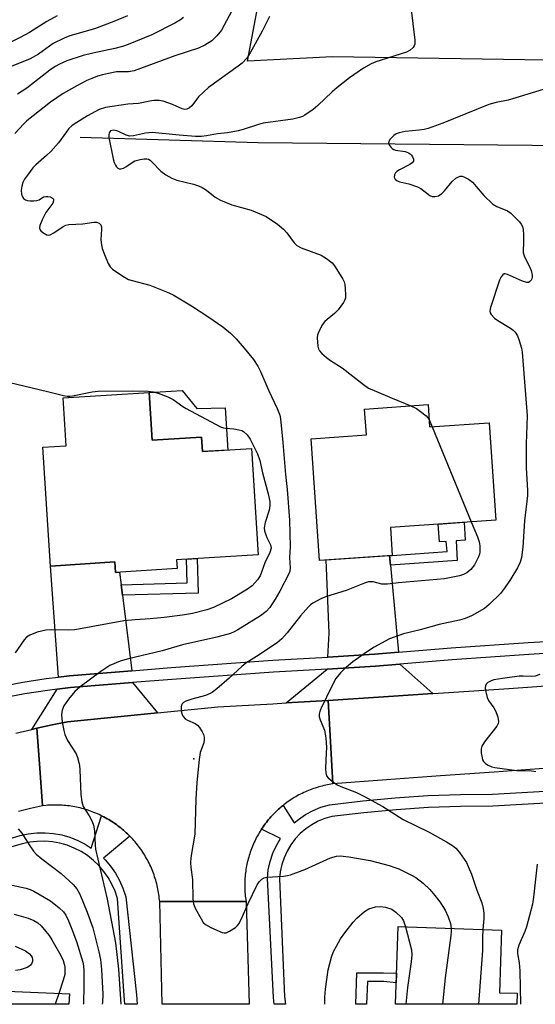
# Model space of a CAD drawing. Units: inches. Extents: x 1243769 to 1249769, y 561452 to 565453.
# Drawn here: x 1244443 to 1244590, y 561453 to 561733 of the extents above; entities that cross this region are included whole.
import ezdxf

# ---------------------------------------------------------------- set-up
doc = ezdxf.new("R2010")
doc.units = ezdxf.units.IN
doc.header["$MEASUREMENT"] = 0
for name, color, linetype in [('BLDG-Footprint', 5, 'Continuous'), ('CULTRL-Pad', 6, 'Continuous'), ('ELEV-Spot Elevation', 7, 'Continuous'), ('HYDRO-Single Line Stream', 4, 'Continuous'), ('NTRL-Farm Land', 3, 'Continuous'), ('TRANS-Driveway', 251, 'Continuous'), ('TRANS-Non Street Sidewalk', 7, 'Continuous'), ('TRANS-Road', 130, 'Continuous'), ('TRANS-Street Sidewalk', 7, 'Continuous'), ('Undefined', 1, 'Continuous')]:
    doc.layers.add(name, color=color, linetype=linetype)

msp = doc.modelspace()

# ---------------------------------------------------------------- linework, layer by layer
at = {"layer": 'BLDG-Footprint'}
for points, elevation in [([(1244479.86, 561626.74), (1244480.71, 561613.15), (1244494.79, 561614.03), (1244495.05, 561609.89), (1244509.02, 561610.76), (1244510.9, 561580.57), (1244487.7, 561579.13), (1244487.86, 561576.6), (1244470.33, 561575.51), (1244470.15, 561578.5), (1244451.8, 561577.35), (1244449.69, 561611.14), (1244456.25, 561611.56), (1244455.4, 561625.21)], 575.15), ([(1244559.21, 561623.26), (1244559.64, 561616.92), (1244576.58, 561618.1), (1244578.49, 561590.43), (1244548.5, 561588.35), (1244549.05, 561580.39), (1244528.39, 561578.96), (1244526, 561613.57), (1244541.68, 561614.66), (1244541.18, 561622.01)], 570.61), ([(1244584.56, 561455.82), (1244584.46, 561452.69), (1244549.96, 561452.7), (1244550.72, 561474.8), (1244580.12, 561473.79), (1244579.51, 561455.99)], 569.48), ([(1244457.22, 561455.66), (1244457.1, 561452.71), (1244402.88, 561452.72), (1244403.26, 561461.62), (1244423.92, 561460.74), (1244423.76, 561457.08)], 578.25)]:
    msp.add_lwpolyline(points, close=True, dxfattribs=dict(at, elevation=elevation))
at = {"layer": 'CULTRL-Pad'}
msp.add_lwpolyline([(1244489.28, 561627.32), (1244493.48, 561622.16), (1244501.49, 561622.34), (1244502.23, 561610.33), (1244495.05, 561609.89), (1244494.79, 561614.03), (1244480.71, 561613.15), (1244479.86, 561626.74)], close=True, dxfattribs=at)
at = {"layer": 'ELEV-Spot Elevation'}
msp.add_point((1244492.61, 561522.56, 570.31), dxfattribs=at)
at = {"layer": 'HYDRO-Single Line Stream'}
msp.add_lwpolyline([(1244460.28, 561699.34), (1244510.91, 561697.81), (1244598.58, 561696.94), (1244650.02, 561699.94), (1244664.42, 561700.95), (1244685.75, 561702.46), (1244704.64, 561699.99), (1244722.21, 561696.72), (1244741.91, 561692.38), (1244761.62, 561689.1), (1244769.89, 561690.14), (1244781.63, 561695.16), (1244799.54, 561707.08), (1244821.73, 561726.45), (1244825.74, 561729.36), (1244830.81, 561730.41), (1244838.26, 561728.51)], dxfattribs=at)
at = {"layer": 'NTRL-Farm Land'}
msp.add_lwpolyline([(1244782.01, 561718.11), (1244769.7, 561714.8), (1244734.95, 561714.93), (1244659.63, 561720.18), (1244532.03, 561722.22), (1244507.84, 561720.96), (1244514.36, 561755.16)], dxfattribs=at)
at = {"layer": 'TRANS-Driveway'}
for points in [[(1244471.89, 561572.03), (1244472.27, 561569.02), (1244474.99, 561547.58), (1244457.21, 561546.13), (1244454.13, 561545.76), (1244451.8, 561577.35), (1244470.15, 561578.5), (1244470.33, 561575.51), (1244471.44, 561575.58)], [(1244548.54, 561577.6), (1244550.17, 561559.95), (1244550.77, 561552.81), (1244544.01, 561552.25), (1244530.69, 561551.46), (1244531.08, 561558.26), (1244530.2, 561579.08), (1244548.28, 561580.34)], [(1244560.56, 561541.06), (1244547.96, 561540.23), (1244530.83, 561539.14), (1244518.84, 561538.41), (1244530.5, 561548.06), (1244544.25, 561548.88), (1244551.24, 561549.45)], [(1244482.23, 561535.57), (1244456.7, 561533.04), (1244452.32, 561532.17), (1244447.96, 561531.21), (1244446.53, 561530.88), (1244453.71, 561542.31), (1244457.55, 561542.76), (1244475.12, 561544.2)]]:
    msp.add_lwpolyline(points, close=True, dxfattribs=at)
at = {"layer": 'TRANS-Non Street Sidewalk'}
for points in [[(1244548.54, 561577.6), (1244548.28, 561580.34), (1244549.05, 561580.39), (1244564.63, 561581.45), (1244564.35, 561584.35), (1244562.48, 561584.22), (1244562.13, 561589.3), (1244569.46, 561589.81), (1244569.81, 561584.72), (1244567.21, 561584.54), (1244567.53, 561578.89)], [(1244472.27, 561569.02), (1244471.89, 561572.03), (1244490.74, 561572.56), (1244490.52, 561579.3), (1244493.54, 561579.49), (1244493.85, 561569.62)], [(1244550.26, 561461.55), (1244550.17, 561458.83), (1244546.65, 561459.14), (1244542.01, 561459.18), (1244541.75, 561452.7), (1244538.64, 561452.7), (1244539, 561461.69), (1244546.56, 561461.61)]]:
    msp.add_lwpolyline(points, close=True, dxfattribs=at)
at = {"layer": 'TRANS-Road'}
for points in [[(1244593.4, 561519.86), (1244578.07, 561518.76), (1244562.74, 561517.65), (1244547.42, 561516.51), (1244532.1, 561515.36), (1244531.54, 561525.76), (1244530.83, 561539.14), (1244547.96, 561540.23), (1244560.56, 561541.06), (1244565.09, 561541.35), (1244582.21, 561542.53), (1244599.34, 561543.75)], [(1244442.02, 561529.83), (1244446.53, 561530.88), (1244447.96, 561531.21), (1244448.87, 561518.56), (1244449.55, 561509.14), (1244446.14, 561508.37), (1244442.75, 561507.54)]]:
    msp.add_lwpolyline(points, dxfattribs=at)
for points in [[(1244532.1, 561515.36), (1244531.6, 561515.28), (1244531.1, 561515.2), (1244530.6, 561515.1), (1244530.1, 561515), (1244529.61, 561514.89), (1244529.11, 561514.77), (1244528.62, 561514.64), (1244528.13, 561514.51), (1244527.65, 561514.37), (1244527.16, 561514.21), (1244526.68, 561514.05), (1244526.2, 561513.88), (1244525.72, 561513.7), (1244525.25, 561513.51), (1244524.78, 561513.32), (1244524.32, 561513.12), (1244523.85, 561512.91), (1244523.4, 561512.69), (1244522.94, 561512.46), (1244522.49, 561512.23), (1244522.04, 561511.98), (1244521.6, 561511.73), (1244521.17, 561511.48), (1244520.73, 561511.21), (1244520.3, 561510.94), (1244519.88, 561510.66), (1244519.47, 561510.36), (1244519.05, 561510.07), (1244518.64, 561509.77), (1244518.24, 561509.46), (1244517.99, 561509.26), (1244517.85, 561509.14), (1244517.45, 561508.82), (1244517.07, 561508.49), (1244516.69, 561508.15), (1244516.31, 561507.81), (1244515.95, 561507.46), (1244515.59, 561507.1), (1244515.41, 561506.92), (1244515.23, 561506.74), (1244514.88, 561506.37), (1244514.53, 561506), (1244514.2, 561505.62), (1244513.87, 561505.23), (1244513.55, 561504.84), (1244513.23, 561504.44), (1244512.92, 561504.04), (1244512.62, 561503.63), (1244512.33, 561503.21), (1244512.04, 561502.8), (1244511.86, 561502.52), (1244511.76, 561502.37), (1244511.49, 561501.95), (1244511.22, 561501.51), (1244510.97, 561501.07), (1244510.71, 561500.63), (1244510.47, 561500.19), (1244510.24, 561499.74), (1244510.01, 561499.28), (1244509.79, 561498.82), (1244509.58, 561498.36), (1244509.38, 561497.89), (1244509.19, 561497.42), (1244509, 561496.95), (1244508.83, 561496.48), (1244508.66, 561496), (1244508.5, 561495.52), (1244508.34, 561495.03), (1244508.2, 561494.55), (1244508.06, 561494.06), (1244507.94, 561493.56), (1244507.82, 561493.07), (1244507.71, 561492.57), (1244507.61, 561492.08), (1244507.52, 561491.58), (1244507.44, 561491.08), (1244507.36, 561490.57), (1244507.29, 561490.07), (1244507.23, 561489.57), (1244507.19, 561489.06), (1244507.15, 561488.55), (1244507.12, 561488.05), (1244507.1, 561487.54), (1244507.08, 561487.03), (1244507.08, 561486.53), (1244507.08, 561486.02), (1244507.1, 561485.51), (1244507.12, 561485), (1244507.15, 561484.5), (1244507.19, 561483.99), (1244507.24, 561483.48), (1244507.3, 561482.98), (1244507.37, 561482.48), (1244507.45, 561481.9), (1244495.35, 561481.89), (1244482.89, 561481.89), (1244482.84, 561482.4), (1244482.79, 561482.92), (1244482.73, 561483.44), (1244482.66, 561483.95), (1244482.58, 561484.46), (1244482.49, 561484.97), (1244482.39, 561485.48), (1244482.29, 561485.99), (1244482.17, 561486.5), (1244482.04, 561487), (1244481.91, 561487.5), (1244481.77, 561488), (1244481.62, 561488.5), (1244481.46, 561488.99), (1244481.29, 561489.49), (1244481.12, 561489.97), (1244480.93, 561490.46), (1244480.74, 561490.94), (1244480.54, 561491.42), (1244480.33, 561491.89), (1244480.11, 561492.36), (1244479.88, 561492.83), (1244479.65, 561493.29), (1244479.41, 561493.75), (1244479.16, 561494.21), (1244478.9, 561494.66), (1244478.64, 561495.1), (1244478.36, 561495.54), (1244478.08, 561495.98), (1244477.79, 561496.41), (1244477.49, 561496.84), (1244477.19, 561497.26), (1244476.88, 561497.67), (1244476.56, 561498.08), (1244476.24, 561498.49), (1244475.9, 561498.89), (1244475.56, 561499.28), (1244475.22, 561499.67), (1244474.86, 561500.05), (1244474.5, 561500.42), (1244474.41, 561500.51), (1244474.14, 561500.79), (1244473.76, 561501.15), (1244473.39, 561501.51), (1244473, 561501.85), (1244472.61, 561502.19), (1244472.21, 561502.53), (1244471.81, 561502.86), (1244471.4, 561503.18), (1244470.99, 561503.49), (1244470.57, 561503.8), (1244470.15, 561504.1), (1244469.71, 561504.39), (1244469.28, 561504.67), (1244468.85, 561504.95), (1244468.4, 561505.22), (1244467.95, 561505.48), (1244467.5, 561505.73), (1244467.04, 561505.98), (1244466.58, 561506.21), (1244466.35, 561506.32), (1244466.11, 561506.44), (1244465.64, 561506.66), (1244465.17, 561506.87), (1244464.69, 561507.08), (1244464.21, 561507.27), (1244463.73, 561507.46), (1244463.24, 561507.64), (1244462.75, 561507.81), (1244462.26, 561507.97), (1244461.76, 561508.13), (1244461.26, 561508.27), (1244460.76, 561508.4), (1244460.26, 561508.53), (1244459.75, 561508.65), (1244459.25, 561508.76), (1244458.74, 561508.86), (1244458.22, 561508.95), (1244457.71, 561509.03), (1244457.2, 561509.11), (1244456.68, 561509.17), (1244456.17, 561509.23), (1244455.65, 561509.27), (1244455.13, 561509.31), (1244454.61, 561509.34), (1244454.1, 561509.36), (1244453.58, 561509.37), (1244453.06, 561509.37), (1244452.54, 561509.36), (1244452.02, 561509.35), (1244451.5, 561509.32), (1244450.98, 561509.29), (1244450.47, 561509.25), (1244449.55, 561509.14), (1244448.87, 561518.56), (1244447.96, 561531.21), (1244452.32, 561532.17), (1244456.7, 561533.04), (1244482.23, 561535.57), (1244499.39, 561537.27), (1244515.11, 561538.19), (1244518.84, 561538.41), (1244530.83, 561539.14), (1244531.54, 561525.76)], [(1244482.89, 561481.89), (1244495.35, 561481.89), (1244507.45, 561481.9), (1244508.34, 561452.7), (1244483.57, 561452.71)]]:
    msp.add_lwpolyline(points, close=True, dxfattribs=at)
at = {"layer": 'TRANS-Street Sidewalk'}
for points in [[(1244602.67, 561510.46), (1244577.67, 561509.03), (1244568.48, 561508.96), (1244559.31, 561508.64), (1244550.14, 561508.05), (1244541, 561507.2), (1244531.88, 561506.09), (1244529.88, 561505.52), (1244527.96, 561504.74), (1244526.13, 561503.76), (1244524.42, 561502.59), (1244522.85, 561501.24), (1244521.43, 561499.72), (1244520.18, 561498.07), (1244519.12, 561496.28), (1244518.26, 561494.4), (1244517.6, 561492.43), (1244517.16, 561490.4), (1244516.94, 561488.34), (1244518.43, 561454.94), (1244518.66, 561452.7), (1244515.43, 561452.7), (1244515.23, 561454.62), (1244513.51, 561488.44), (1244513.78, 561490.94), (1244514.29, 561493.33), (1244515.07, 561495.65), (1244516.08, 561497.88), (1244517.28, 561499.88), (1244511.86, 561502.52), (1244512.04, 561502.8), (1244512.33, 561503.21), (1244512.62, 561503.63), (1244512.92, 561504.04), (1244513.23, 561504.44), (1244513.55, 561504.84), (1244513.87, 561505.23), (1244514.2, 561505.62), (1244514.53, 561506), (1244514.88, 561506.37), (1244515.23, 561506.74), (1244515.41, 561506.92), (1244515.59, 561507.1), (1244515.95, 561507.46), (1244516.31, 561507.81), (1244516.69, 561508.15), (1244517.07, 561508.49), (1244517.45, 561508.82), (1244517.85, 561509.14), (1244517.99, 561509.26), (1244521.18, 561504.31), (1244522.33, 561505.3), (1244524.35, 561506.69), (1244526.51, 561507.84), (1244528.77, 561508.76), (1244531.2, 561509.46), (1244540.63, 561510.6), (1244549.87, 561511.46), (1244559.13, 561512.05), (1244568.41, 561512.38), (1244577.56, 561512.45), (1244602.46, 561513.87)], [(1244436.74, 561498.85), (1244443.23, 561500.68), (1244445.53, 561501.17), (1244447.92, 561501.44), (1244450.31, 561501.48), (1244452.7, 561501.28), (1244455.06, 561500.85), (1244457.36, 561500.2), (1244459.6, 561499.32), (1244461.73, 561498.23), (1244463.42, 561497.14), (1244466.35, 561506.32), (1244466.58, 561506.21), (1244467.04, 561505.98), (1244467.5, 561505.73), (1244467.95, 561505.48), (1244468.4, 561505.22), (1244468.85, 561504.95), (1244469.28, 561504.67), (1244469.71, 561504.39), (1244470.15, 561504.1), (1244470.57, 561503.8), (1244470.99, 561503.49), (1244471.4, 561503.18), (1244471.81, 561502.86), (1244472.21, 561502.53), (1244472.61, 561502.19), (1244473, 561501.85), (1244473.39, 561501.51), (1244473.76, 561501.15), (1244474.14, 561500.79), (1244474.41, 561500.51), (1244466.9, 561494.23), (1244467.36, 561493.79), (1244468.92, 561491.96), (1244470.29, 561490), (1244471.46, 561487.91), (1244472.43, 561485.72), (1244473.23, 561483.27), (1244476.31, 561455.36), (1244476.49, 561452.71), (1244472.98, 561452.71), (1244472.81, 561455.12), (1244470.86, 561482.8), (1244470.19, 561484.86), (1244469.32, 561486.84), (1244468.26, 561488.72), (1244467.02, 561490.49), (1244465.61, 561492.14), (1244464.05, 561493.64), (1244462.35, 561494.98), (1244460.53, 561496.14), (1244458.61, 561497.13), (1244456.6, 561497.92), (1244454.52, 561498.51), (1244452.39, 561498.9), (1244450.23, 561499.08), (1244448.07, 561499.04), (1244445.92, 561498.8), (1244443.81, 561498.35), (1244437.43, 561496.56)]]:
    msp.add_lwpolyline(points, dxfattribs=at)
for points in [[(1244437.4, 561543.05, 0), (1244443.96, 561544.31, 0), (1244450.57, 561545.33, 0), (1244454.13, 561545.76, 0), (1244457.21, 561546.13, 0), (1244474.99, 561547.58, 0), (1244486.12, 561548.49, 0), (1244515.05, 561550.53, 0), (1244530.69, 561551.46, 0), (1244544.01, 561552.25, 0), (1244550.77, 561552.81, 0), (1244565.84, 561554.05, 0), (1244587.68, 561555.59, 0), (1244604.34, 561556.56, 0)], [(1244604.68, 561553.2, 0), (1244587.9, 561552.22, 0), (1244566.09, 561550.68, 0), (1244551.24, 561549.45, 0), (1244544.25, 561548.88, 0), (1244530.5, 561548.06, 0), (1244515.27, 561547.16, 0), (1244486.38, 561545.12, 0), (1244475.12, 561544.2, 0), (1244457.55, 561542.76, 0), (1244453.71, 561542.31, 0), (1244451.03, 561541.99, 0), (1244444.54, 561540.98, 0), (1244438.09, 561539.74, 0)]]:
    msp.add_polyline3d(points, dxfattribs=at)
at = {"layer": 'Undefined'}
for p, q in [((1244559.5, 561619.01, 570), (1244560.41, 561616.98, 570)), ((1244560.41, 561616.98, 570), (1244571.5, 561589.95, 570))]:
    msp.add_line(p, q, dxfattribs=at)
for points, elevation in [([(1244553.52, 561742.82), (1244555.45, 561726.89), (1244555.43, 561725.77), (1244555.25, 561725.27), (1244554.94, 561724.82), (1244554.12, 561724.03), (1244553.12, 561723.46), (1244544.33, 561720.75), (1244543.03, 561720.17), (1244540.85, 561718.91), (1244536.89, 561716.22), (1244533.23, 561713.37), (1244531.91, 561712.21), (1244527.84, 561708.3), (1244526.51, 561707.18), (1244524.22, 561705.55), (1244523.47, 561705.18), (1244522.69, 561704.91), (1244520.75, 561704.49), (1244512.34, 561703.33), (1244510.96, 561702.96), (1244506.62, 561701.53), (1244505.25, 561701.17), (1244502.2, 561700.6), (1244499.38, 561700.25), (1244496.25, 561699.69), (1244494.82, 561699.51), (1244493.08, 561699.51), (1244488.41, 561699.85), (1244480.76, 561700.64), (1244478.84, 561700.45), (1244475.48, 561699.68), (1244474.38, 561699.61), (1244473.32, 561699.93), (1244470.96, 561701.04), (1244470.2, 561701.26), (1244469.71, 561701.31), (1244469.27, 561701.26), (1244468.91, 561701.09), (1244468.48, 561700.52), (1244468.4, 561700.03), (1244468.45, 561699.21), (1244469.63, 561693.16), (1244469.97, 561692.08), (1244470.31, 561691.34), (1244470.58, 561690.9), (1244471.01, 561690.5), (1244471.39, 561690.34), (1244471.8, 561690.29), (1244472.64, 561690.48), (1244473.31, 561690.87), (1244475.11, 561692.15), (1244475.83, 561692.55), (1244476.57, 561692.83), (1244477.37, 561693.02), (1244478.46, 561693.15), (1244479.25, 561693.14), (1244479.74, 561693.03), (1244480.18, 561692.78), (1244480.79, 561692.25), (1244483.18, 561689.64), (1244484.62, 561688.64), (1244486.39, 561687.62), (1244487.75, 561687.13), (1244492.52, 561685.92), (1244493.89, 561685.49), (1244494.94, 561684.99), (1244496.19, 561684.25), (1244498.64, 561682.23), (1244500.16, 561681.43), (1244503.37, 561680.1), (1244508.9, 561678.53), (1244511.85, 561677.36), (1244513.14, 561676.73), (1244516.36, 561674.62), (1244518.13, 561673.19), (1244519.05, 561672.16), (1244521.15, 561669.25), (1244521.89, 561668.49), (1244523.13, 561667.84), (1244528.85, 561665.72), (1244530.33, 561664.8), (1244531.94, 561663.54), (1244532.34, 561663.13), (1244532.83, 561662.45), (1244534.99, 561658.95), (1244535.35, 561658.22), (1244535.55, 561657.38), (1244535.69, 561656.21), (1244535.78, 561654.45), (1244535.72, 561653.59), (1244535.57, 561653.06), (1244535.17, 561652.32), (1244533.63, 561650.2), (1244532.64, 561649.13), (1244530.55, 561647.51), (1244529.91, 561646.92), (1244529.22, 561646.01), (1244528.36, 561644.44), (1244527.8, 561643.09), (1244527.68, 561642.24), (1244527.89, 561639.92), (1244528.09, 561639.09), (1244528.3, 561638.58), (1244529.01, 561637.76), (1244530.34, 561636.67), (1244531.5, 561635.83), (1244534.78, 561633.75), (1244540.87, 561629), (1244542.32, 561627.98), (1244543.85, 561627.25), (1244548.97, 561625.09), (1244554.36, 561622.92)], 570), ([(1244504.12, 561736.49), (1244500.43, 561729.73), (1244499.15, 561728.12), (1244497.69, 561726.68), (1244495.78, 561725.45), (1244493.91, 561724.62), (1244487.18, 561722.44), (1244475.67, 561718.21), (1244474.07, 561717.94), (1244470.57, 561717.87), (1244468.29, 561717.47), (1244466.6, 561717.07), (1244465.22, 561716.64), (1244463.59, 561716.04), (1244462.21, 561715.4), (1244459.31, 561713.92), (1244455.4, 561711.7), (1244451.88, 561709.29), (1244445.08, 561703.94), (1244444.24, 561703.16), (1244441.65, 561700.38)], 574), ([(1244473.72, 561733.79), (1244469.87, 561732.21), (1244464.39, 561730.18), (1244457.37, 561728.13), (1244455.72, 561727.51), (1244452.59, 561725.94), (1244448.41, 561722.97), (1244446.04, 561721.56), (1244435.13, 561717.21)], 578), ([(1244453.76, 561733.83), (1244450.82, 561732.25), (1244445.83, 561729.09), (1244443.22, 561727.64), (1244440.57, 561726.31)], 580), ([(1244489.64, 561733.36), (1244488.84, 561732.71), (1244487.16, 561731.73), (1244480.63, 561728.41), (1244473.96, 561725.72), (1244472.34, 561725.15), (1244470.14, 561724.54), (1244463.91, 561723.25), (1244461.15, 561722.57), (1244456.48, 561721.02), (1244454.37, 561720.11), (1244453.12, 561719.41), (1244451.67, 561718.43), (1244445.08, 561713.22), (1244442.49, 561711.54)], 576), ([(1244591.97, 561712.91), (1244582.05, 561709.86), (1244578.61, 561709.15), (1244576.53, 561708.58), (1244563.41, 561703.3), (1244559.26, 561701.83), (1244558.14, 561701.53), (1244556.73, 561701.3), (1244552.67, 561700.96), (1244550.99, 561700.55), (1244550.19, 561700.24), (1244549.46, 561699.77), (1244548.43, 561698.75), (1244548.03, 561698.08), (1244547.99, 561697.61), (1244548.16, 561697.14), (1244548.61, 561696.45), (1244549.01, 561696.06), (1244549.47, 561695.79), (1244549.98, 561695.63), (1244552.68, 561695.23), (1244553.66, 561694.88), (1244554.15, 561694.59), (1244554.54, 561694.22), (1244554.82, 561693.78), (1244555.08, 561693.07), (1244555.07, 561692.49), (1244554.71, 561692.01), (1244554.02, 561691.56), (1244551.08, 561690.08), (1244550.36, 561689.58), (1244550, 561689.2), (1244549.64, 561688.57), (1244549.56, 561687.94), (1244549.88, 561687.39), (1244550.45, 561686.95), (1244551.2, 561686.64), (1244553.74, 561686.04), (1244556.19, 561685.23), (1244557.2, 561684.72), (1244559.73, 561682.77), (1244560.41, 561682.49), (1244561.15, 561682.46), (1244562.15, 561682.67), (1244562.61, 561682.88), (1244563.06, 561683.21), (1244563.87, 561684.05), (1244566.11, 561686.69), (1244567.12, 561687.62), (1244567.86, 561688.04), (1244568.38, 561688.21), (1244568.9, 561688.21), (1244569.42, 561688.05), (1244570.7, 561687.37), (1244571.88, 561686.49), (1244575.13, 561682.71), (1244577.67, 561680.31), (1244578.81, 561679.59), (1244581.84, 561678.35), (1244582.78, 561677.75), (1244585.21, 561675.28), (1244585.73, 561674.61), (1244586.08, 561673.88), (1244586.23, 561673.04), (1244586.32, 561671.58), (1244586.35, 561669.21), (1244586.25, 561667.21), (1244586.31, 561666.39), (1244586.68, 561665.32), (1244588.02, 561662.72), (1244588.58, 561661.4), (1244588.85, 561660.09), (1244588.86, 561659.58), (1244588.75, 561659.08), (1244588.51, 561658.61), (1244588.19, 561658.23), (1244587.79, 561657.99), (1244587.35, 561657.97), (1244586.11, 561658.35), (1244581.86, 561660.28), (1244581.12, 561660.44), (1244580.89, 561660.41), (1244580.5, 561660.2), (1244580.02, 561659.63), (1244579.56, 561658.63), (1244576.99, 561650.91), (1244576.77, 561649.84), (1244576.88, 561649.35), (1244577.14, 561648.9), (1244578.12, 561647.89), (1244579.11, 561647.22), (1244582.7, 561645.04), (1244583.38, 561644.48), (1244583.98, 561643.83), (1244584.62, 561642.86), (1244585.04, 561641.8), (1244585.81, 561639.31), (1244586.03, 561638.19), (1244587.45, 561620.03), (1244587.14, 561612.09), (1244587.08, 561605.3), (1244587.48, 561598.8), (1244587.48, 561597.41), (1244586.63, 561590.16), (1244586.13, 561582.71), (1244585.78, 561579.79), (1244585.42, 561578.41), (1244584.69, 561576.87), (1244582.48, 561573.21), (1244580.68, 561570.68), (1244579.78, 561569.58), (1244576.62, 561566.43), (1244575.28, 561565.29), (1244571.78, 561563.25), (1244570.75, 561562.77), (1244569.47, 561562.33), (1244568.15, 561561.97), (1244562.4, 561560.74), (1244556.95, 561559.21), (1244552.24, 561558.02), (1244548.26, 561556.66), (1244543.92, 561554.32), (1244541.7, 561552.86), (1244537.86, 561550.08), (1244535.34, 561548.02), (1244534.29, 561546.97), (1244533.01, 561545.32), (1244531.91, 561543.37), (1244528.73, 561536.74), (1244528.44, 561535.98), (1244528.26, 561535.21), (1244528.28, 561534.42), (1244528.49, 561533.62), (1244529.79, 561530.63), (1244530.17, 561528.39), (1244530.37, 561525.82), (1244530.11, 561522.26), (1244530.05, 561519.63), (1244530.1, 561518.49), (1244530.31, 561517.72), (1244530.8, 561517.08), (1244531.92, 561516.15), (1244533.39, 561515.14), (1244534.39, 561514.66), (1244538.89, 561512.91), (1244540.98, 561511.88), (1244546.4, 561508.94), (1244552.18, 561505.28), (1244559.54, 561501.64), (1244564.47, 561498.91), (1244566.21, 561497.87), (1244567.15, 561497.1), (1244568.21, 561495.84), (1244569.53, 561493.97), (1244570.13, 561493), (1244570.67, 561491.93), (1244571.59, 561489.73), (1244573.07, 561485.12), (1244574.48, 561481.54), (1244574.9, 561479.98), (1244575.07, 561478.58), (1244575.07, 561477.13), (1244574.84, 561473.97)], 568), ([(1244438.3, 561630.04), (1244446.2, 561628.09), (1244451.4, 561626.92), (1244455.49, 561625.84), (1244456.56, 561625.65), (1244457.3, 561625.62), (1244458.14, 561625.71), (1244463.7, 561626.89), (1244465.38, 561627.13), (1244475.28, 561627.2), (1244479.59, 561627.04), (1244481.01, 561626.88), (1244482.42, 561626.47), (1244485.19, 561625.47), (1244486.76, 561624.73), (1244489.46, 561622.77), (1244490.45, 561622.15), (1244500.22, 561616.94), (1244501.04, 561616.63), (1244501.61, 561616.53), (1244503.95, 561616.35), (1244505.42, 561616.12), (1244506.25, 561615.88), (1244506.75, 561615.61), (1244507.79, 561614.62), (1244508.59, 561613.42), (1244510.67, 561609.23), (1244511.37, 561607.39), (1244512.13, 561603.83), (1244513.73, 561597.93), (1244514.2, 561595.72), (1244514.23, 561594.6), (1244514.07, 561593.21), (1244512.92, 561589.76), (1244512.65, 561588.19), (1244512.75, 561587.35), (1244513.04, 561586.24), (1244513.35, 561585.43), (1244514.38, 561583.42), (1244514.53, 561582.95), (1244514.56, 561582.45), (1244514.19, 561581.16), (1244512.79, 561578.22), (1244511.89, 561575.59), (1244511.46, 561574.56), (1244510.7, 561573.4), (1244509.19, 561571.74), (1244507.89, 561570.78), (1244503.28, 561568.06), (1244498.2, 561565.59), (1244496.26, 561564.88), (1244492.25, 561563.89), (1244489.36, 561563.39), (1244484.15, 561562.68), (1244480.19, 561562.34), (1244475.89, 561562.08), (1244472.66, 561561.76), (1244458.72, 561559.22), (1244457, 561559.15), (1244452.17, 561559.2), (1244450.53, 561559.09), (1244448.02, 561558.56), (1244445.92, 561557.69), (1244445.05, 561557.09), (1244444.34, 561556.35), (1244441.8, 561552.66)], 574), ([(1244554.36, 561622.92), (1244555.89, 561622.15), (1244557.09, 561621.33), (1244558.67, 561620.03), (1244559.07, 561619.62), (1244559.5, 561619.01)], 570), ([(1244571.5, 561589.95), (1244573.28, 561585.66), (1244573.78, 561584.26), (1244573.97, 561583.1), (1244573.96, 561581.34), (1244573.88, 561580.77), (1244573.61, 561579.96), (1244572.44, 561577.66), (1244571.36, 561576.35), (1244570.27, 561575.46), (1244569.26, 561574.92), (1244568.18, 561574.54), (1244563.89, 561573.74), (1244550.82, 561572.56), (1244547.69, 561572.15), (1244546.05, 561572.15), (1244543.58, 561572.81), (1244542.32, 561572.83), (1244541.12, 561572.5), (1244535.91, 561570.4), (1244530.33, 561568.64), (1244528.73, 561568.01), (1244526.49, 561566.83), (1244525.81, 561566.34), (1244525.2, 561565.76), (1244522.91, 561563.2), (1244519.15, 561558.31), (1244517.59, 561556.61), (1244516.33, 561555.48), (1244510.44, 561551.59), (1244507.37, 561549.75), (1244506.27, 561548.82), (1244502.69, 561545.42), (1244499.11, 561542.39), (1244497.95, 561541.51), (1244497.22, 561541.09), (1244495.94, 561540.56), (1244492.02, 561539.53), (1244490.37, 561538.93), (1244489.65, 561538.52), (1244489.3, 561538.19), (1244489.09, 561537.82), (1244488.98, 561537.32), (1244489, 561536.5), (1244489.12, 561535.66), (1244489.37, 561534.86), (1244489.64, 561534.43), (1244490.18, 561533.91), (1244490.83, 561533.48), (1244492.98, 561532.56), (1244493.68, 561532.09), (1244494.23, 561531.44), (1244495.02, 561530.22), (1244495.4, 561529.44), (1244495.59, 561528.66), (1244495.56, 561527.88), (1244495.41, 561527.09), (1244494.44, 561524.33), (1244494.11, 561522.3), (1244493.47, 561515.82), (1244493.13, 561511.07), (1244492.85, 561501.1), (1244491.78, 561494.42), (1244491.67, 561492.98), (1244491.77, 561491.57), (1244492.19, 561488.16), (1244492.36, 561482.66), (1244492.54, 561481.26), (1244493.1, 561479.89), (1244494.66, 561476.97), (1244495.28, 561475.98), (1244495.88, 561475.37), (1244497.42, 561474.53), (1244500.7, 561473.15), (1244501.24, 561473.04), (1244501.76, 561473.07), (1244502.76, 561473.47), (1244504.43, 561474.53), (1244505.05, 561475.08), (1244505.39, 561475.54), (1244506.08, 561476.86), (1244508.09, 561481.33), (1244510.61, 561486.66), (1244511.2, 561487.57), (1244511.96, 561488.26), (1244512.63, 561488.63), (1244513.39, 561488.82), (1244518.13, 561489.18), (1244519.25, 561489.34), (1244520.09, 561489.56), (1244524.21, 561491), (1244531.45, 561494.37), (1244533.15, 561494.85), (1244534.25, 561494.92), (1244536.71, 561494.64), (1244542.75, 561493.6), (1244548.12, 561492.13), (1244549.8, 561491.63), (1244550.88, 561491.22), (1244554.5, 561489.47), (1244555.74, 561488.77), (1244557.79, 561487.14), (1244559.73, 561485.38), (1244561.19, 561483.66), (1244562.57, 561481.87), (1244564.09, 561479.43), (1244564.96, 561477.59), (1244565.65, 561475.68), (1244565.84, 561474.28)], 570), ([(1244590.97, 561546.48), (1244589.67, 561546.05), (1244588.63, 561545.96), (1244586.3, 561546.05), (1244585.16, 561546), (1244580.43, 561545.36), (1244577.93, 561544.94), (1244577.14, 561544.69), (1244576.23, 561544.2), (1244575.71, 561543.73), (1244575.52, 561543.31), (1244575.47, 561542.79), (1244575.56, 561541.94), (1244576.06, 561539.91), (1244576.44, 561539.13), (1244577.96, 561536.99), (1244578.53, 561536), (1244579.07, 561534.41), (1244579.26, 561533.09), (1244579.15, 561532.59), (1244578.76, 561531.85), (1244575.27, 561527.39), (1244574.53, 561526.15), (1244574.32, 561525.35), (1244574.35, 561524.2), (1244574.59, 561522.75), (1244574.75, 561522.22), (1244574.99, 561521.74), (1244575.57, 561521.19), (1244576.28, 561520.75), (1244577.32, 561520.27), (1244578.24, 561520.01), (1244584.49, 561519.24), (1244588.6, 561519.14), (1244589.91, 561518.88)], 566), ([(1244442.63, 561502.63), (1244443.73, 561501.33), (1244446, 561497.73), (1244447.04, 561496.28), (1244447.8, 561495.37), (1244449.36, 561494.03), (1244454.89, 561489.89), (1244458.32, 561486.77), (1244459.34, 561485.51), (1244460.14, 561484.06), (1244462.31, 561478.9), (1244463.91, 561474.44), (1244465.62, 561467.64), (1244466.04, 561465.41), (1244466.35, 561462.59), (1244466.74, 561455.62), (1244466.6, 561453.19), (1244466.54, 561452.71)], 574), ([(1244590.29, 561492.52), (1244589.24, 561483.19), (1244588.89, 561481.14), (1244587.26, 561474.75), (1244586.73, 561473.36), (1244585.03, 561469.51), (1244584.66, 561468.18), (1244584.67, 561467.11), (1244585.13, 561464.5), (1244585.32, 561462.2), (1244585.47, 561452.7)], 566), ([(1244435.97, 561487.63), (1244444.91, 561485.74), (1244446.02, 561485.38), (1244447.08, 561484.9), (1244451.84, 561482.13), (1244454.32, 561480.17), (1244455.54, 561478.97), (1244456.19, 561478.01), (1244456.94, 561476.45), (1244457.95, 561474.04), (1244459.22, 561470.6), (1244461.05, 561464.72), (1244461.24, 561463.61), (1244461.32, 561462.17), (1244461.36, 561458.13), (1244461.19, 561452.87), (1244461.17, 561452.71)], 576), ([(1244441.5, 561478.36), (1244445.47, 561477.22), (1244447.06, 561476.54), (1244448.21, 561475.86), (1244449.19, 561475), (1244450.52, 561473.45), (1244451.43, 561472.31), (1244452.23, 561471.06), (1244454.74, 561466.61), (1244455.42, 561465.15), (1244455.77, 561464.07), (1244455.93, 561463.22), (1244455.96, 561462.36), (1244455.87, 561461.21), (1244455.47, 561459.55), (1244454.18, 561455.79)], 578), ([(1244552.79, 561474.73), (1244554.47, 561468.2), (1244554.56, 561466.77), (1244554.44, 561464.73), (1244553.4, 561457.43), (1244552.9, 561452.7)], 572), ([(1244565.84, 561474.28), (1244565.84, 561473.41), (1244565.73, 561472.23), (1244564.09, 561460.18), (1244563.35, 561452.7)], 570), ([(1244574.84, 561473.97), (1244574.7, 561471.61), (1244574.67, 561467.96), (1244573.59, 561452.7)], 568), ([(1244454.18, 561455.79), (1244453.12, 561452.78), (1244453.07, 561452.71)], 578)]:
    msp.add_lwpolyline(points, dxfattribs=dict(at, elevation=elevation))
for points in [[(1244514.13, 561733.65, 572), (1244512.01, 561729.47, 572), (1244508.61, 561723.27, 572), (1244507.65, 561721.84, 572), (1244506.31, 561720.41, 572), (1244505.2, 561719.53, 572), (1244496.78, 561713.41, 572), (1244493.96, 561710.77, 572), (1244492.01, 561708.26, 572), (1244491.37, 561707.7, 572), (1244490.66, 561707.3, 572), (1244490.03, 561707.2, 572), (1244489.33, 561707.35, 572), (1244486.52, 561708.63, 572), (1244483.84, 561709.54, 572), (1244482.73, 561709.75, 572), (1244481.26, 561709.73, 572), (1244480.11, 561709.59, 572), (1244476.84, 561708.9, 572), (1244473.81, 561708.67, 572), (1244467.46, 561707.81, 572), (1244465.7, 561707.19, 572), (1244462.33, 561705.42, 572), (1244458.53, 561703.03, 572), (1244457.86, 561702.51, 572), (1244457.09, 561701.77, 572), (1244456.36, 561700.88, 572), (1244454.07, 561697.75, 572), (1244451.92, 561695.29, 572), (1244450.69, 561694.08, 572), (1244447.62, 561691.44, 572), (1244446.84, 561690.61, 572), (1244445.27, 561688.56, 572), (1244444.47, 561687.38, 572), (1244443.97, 561686.42, 572), (1244443.65, 561685.41, 572), (1244443.51, 561684.27, 572), (1244443.61, 561683.15, 572), (1244443.89, 561682.38, 572), (1244444.15, 561681.93, 572), (1244444.7, 561681.46, 572), (1244445.19, 561681.31, 572), (1244446.01, 561681.2, 572), (1244447.13, 561681.18, 572), (1244447.94, 561681.27, 572), (1244448.65, 561681.54, 572), (1244449.81, 561682.31, 572), (1244450.55, 561682.47, 572), (1244451.12, 561682.47, 572), (1244451.84, 561682.32, 572), (1244452.4, 561682.02, 572), (1244452.67, 561681.67, 572), (1244452.73, 561681.23, 572), (1244452.47, 561680.54, 572), (1244450.5, 561677.86, 572), (1244449.46, 561675.8, 572), (1244448.81, 561674.24, 572), (1244448.68, 561673.51, 572), (1244448.79, 561673.09, 572), (1244449.08, 561672.72, 572), (1244449.67, 561672.21, 572), (1244450.81, 561671.58, 572), (1244451.28, 561671.49, 572), (1244451.78, 561671.59, 572), (1244452.77, 561672.13, 572), (1244455.48, 561673.96, 572), (1244456.24, 561674.33, 572), (1244457.04, 561674.52, 572), (1244460.99, 561674.7, 572), (1244464.13, 561675.19, 572), (1244464.93, 561675.11, 572), (1244465.64, 561674.86, 572), (1244466.16, 561674.43, 572), (1244466.35, 561673.85, 572), (1244466.37, 561673.14, 572), (1244466.2, 561670.1, 572), (1244466.32, 561668.71, 572), (1244466.55, 561667.62, 572), (1244467.15, 561666, 572), (1244468.27, 561663.36, 572), (1244468.85, 561662.41, 572), (1244469.48, 561661.81, 572), (1244472.43, 561659.78, 572), (1244473.98, 561658.89, 572), (1244475.06, 561658.52, 572), (1244480.1, 561657.21, 572), (1244484.81, 561655.38, 572), (1244486.68, 561654.52, 572), (1244491.95, 561651.39, 572), (1244496.58, 561648.33, 572), (1244500.83, 561645.37, 572), (1244503, 561643.58, 572), (1244504.63, 561641.93, 572), (1244506.96, 561639.3, 572), (1244509.54, 561636.1, 572), (1244510.77, 561634.21, 572), (1244511.53, 561632.7, 572), (1244513.9, 561627.15, 572), (1244516.33, 561622.15, 572), (1244517.02, 561620.3, 572), (1244517.28, 561619.2, 572), (1244517.94, 561612.53, 572), (1244518.67, 561603.42, 572), (1244519.14, 561599.11, 572), (1244519.77, 561590.43, 572), (1244520.02, 561582.85, 572), (1244519.81, 561579.76, 572), (1244520.01, 561576.72, 572), (1244519.88, 561575.93, 572), (1244519.58, 561575.16, 572), (1244517.06, 561570.19, 572), (1244515.76, 561567.94, 572), (1244514.21, 561565.53, 572), (1244513.13, 561564.38, 572), (1244511.55, 561563.22, 572), (1244505.1, 561559.19, 572), (1244504.07, 561558.6, 572), (1244503.05, 561558.15, 572), (1244499.1, 561557.11, 572), (1244489.41, 561554.94, 572), (1244483.63, 561553.22, 572), (1244474.04, 561550.98, 572), (1244471.65, 561550.26, 572), (1244468.72, 561549.03, 572), (1244466.19, 561547.35, 572), (1244460.3, 561542.99, 572), (1244458.77, 561541.7, 572), (1244456.94, 561539.48, 572), (1244455.6, 561537.62, 572), (1244455.12, 561536.34, 572), (1244454.93, 561535, 572), (1244455.16, 561532.93, 572), (1244455.59, 561530.56, 572), (1244455.89, 561529.41, 572), (1244456.69, 561527.77, 572), (1244459.11, 561523.92, 572), (1244459.54, 561522.86, 572), (1244459.93, 561521.45, 572), (1244460.1, 561520.59, 572), (1244460.2, 561519.42, 572), (1244460.44, 561512.38, 572), (1244460.73, 561510.33, 572), (1244461.17, 561508.98, 572), (1244462.87, 561506.33, 572), (1244463.66, 561504.73, 572), (1244464.07, 561503.62, 572), (1244464.31, 561502, 572), (1244464.5, 561497.99, 572), (1244464.65, 561496.83, 572), (1244467.91, 561482.63, 572), (1244470.37, 561470.17, 572), (1244471.22, 561462.72, 572), (1244471.87, 561452.71, 572)], [(1244529.82, 561452.7, 572), (1244529.87, 561454.7, 572), (1244530.07, 561457.02, 572), (1244530.8, 561462.52, 572), (1244531.79, 561466.08, 572), (1244532.36, 561467.68, 572), (1244533.17, 561469.25, 572), (1244534.35, 561471.29, 572), (1244535.55, 561472.99, 572), (1244537.95, 561476.04, 572), (1244538.98, 561477.21, 572), (1244541.13, 561479.07, 572), (1244542.35, 561479.81, 572), (1244544.3, 561480.38, 572), (1244545.73, 561480.56, 572), (1244547.09, 561480.35, 572), (1244548.92, 561479.73, 572), (1244550.05, 561478.94, 572), (1244551.64, 561477.37, 572), (1244552.21, 561476.44, 572), (1244552.79, 561474.73, 572)], [(1244441.77, 561469.27, 580), (1244444.74, 561467.91, 580), (1244445.85, 561467.07, 580), (1244446.38, 561466.47, 580), (1244446.62, 561466.02, 580), (1244446.74, 561465.55, 580), (1244446.7, 561464.87, 580), (1244446.45, 561464.25, 580), (1244446.11, 561463.82, 580), (1244445.68, 561463.47, 580), (1244445.18, 561463.19, 580), (1244443.25, 561462.53, 580), (1244441.93, 561462.35, 580)]]:
    msp.add_polyline3d(points, dxfattribs=at)

doc.saveas('drawing.dxf')
